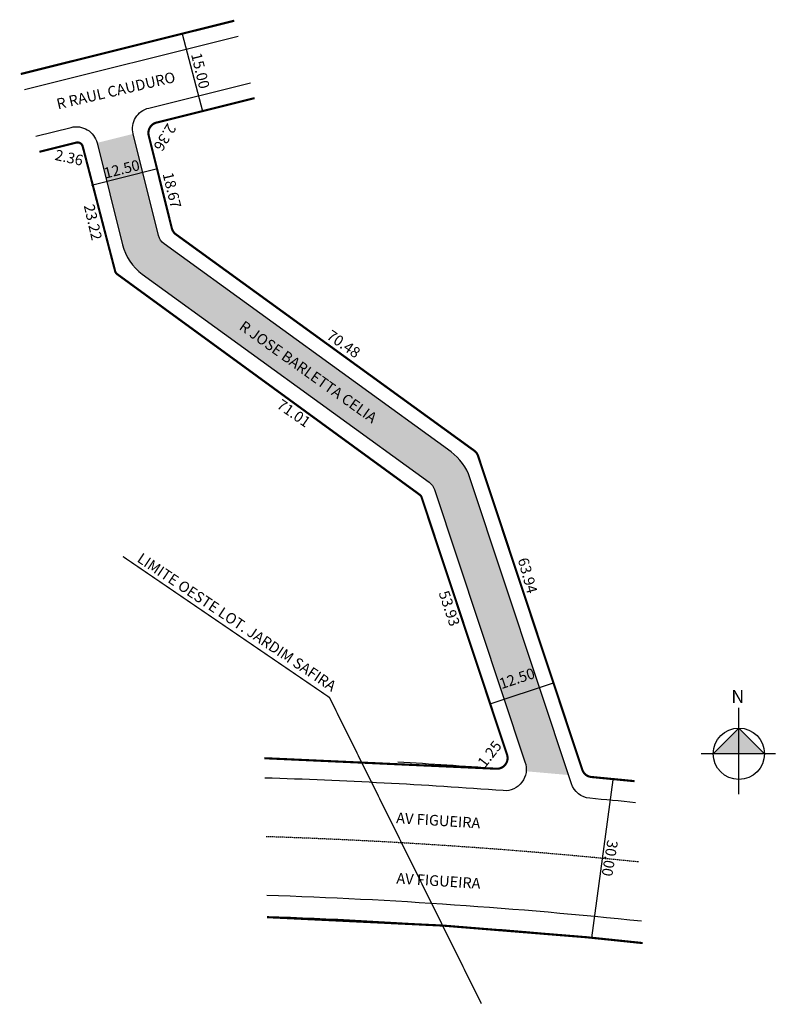
# Model space of a CAD drawing. Units: millimetres. Extents: x 995369 to 995510, y 2910375 to 2910559.
import ezdxf

# ---------------------------------------------------------------- set-up
doc = ezdxf.new("R2010")
doc.units = ezdxf.units.MM
doc.linetypes.add('ACAD_ISO04W100', pattern=[30, 24, -3, 0, -3])
doc.linetypes.add('HIDDEN', pattern=[0.375, 0.25, -0.125])
doc.styles.add('CROQUI', font='arial.ttf')
doc.styles.get("Standard").update_dxf_attribs({"font": 'arial.ttf'})

msp = doc.modelspace()

# ---------------------------------------------------------------- hatches: boundary and pattern name
at = {"ltscale": 2}
for points in [[(995395.72, 2910517.18, -0.176619), (995394.67, 2910518.74), (995389.91, 2910537.82), (995383.12, 2910536.13), (995387.88, 2910517.05, 0.176619), (995391.62, 2910511.51), (995445.42, 2910472.51, -0.157009), (995446.41, 2910471.15), (995463.38, 2910420.06), (995470.06, 2910422.16), (995453.06, 2910473.36, 0.157009), (995449.52, 2910478.18)], [(995470.05, 2910422.18), (995463.38, 2910420.06, -0.111942), (995463.61, 2910418.31), (995471.57, 2910417.61)]]:
    msp.add_hatch(color=51, dxfattribs=at).paths.add_polyline_path(points)
at = {"linetype": 'ByBlock'}
for points in [[(995503.51, 2910426.41), (995498.7, 2910421.6), (995503.51, 2910421.6)], [(995508.32, 2910421.6), (995503.51, 2910421.6), (995503.51, 2910426.41)]]:
    msp.add_hatch(color=7, dxfattribs=at).paths.add_polyline_path(points)

# ---------------------------------------------------------------- linework, layer by layer
at = {"lineweight": -3}
msp.add_line((995412.64, 2910544.52), (995394.28, 2910539.94), dxfattribs=at)
at = {"color": 7}
for p, q in [((995378.27, 2910535.95), (995372.35, 2910534.47)), ((995382.1, 2910528.22), (995394.23, 2910531.25)), ((995456.87, 2910430.95), (995468.73, 2910434.89)), ((995479.86, 2910416.7), (995475.86, 2910387.1))]:
    msp.add_line(p, q, dxfattribs=at)
at = {"lineweight": -3, "const_width": 0.4}
for points in [[(995368.82, 2910549.05), (995408.86, 2910559.04)], [(995485.46, 2910386.1), (995474.97, 2910387.19), (995447.95, 2910389.38), (995415.03, 2910390.96)]]:
    msp.add_lwpolyline(points, dxfattribs=at)
at = {"lineweight": -2}
msp.add_lwpolyline([(995399.09, 2910556.6), (995402.93, 2910542.1)], dxfattribs=at)
at = {"color": 7, "linetype": 'Continuous'}
msp.add_lwpolyline([(995369.53, 2910546.14), (995409.62, 2910556.13)], dxfattribs=at)
at = {"color": 7}
for points in [[(995484.11, 2910412.42, 0.00213), (995475.54, 2910413.25, -0.297762), (995472.11, 2910415.98), (995453.06, 2910473.36, 0.157009), (995449.52, 2910478.18), (995395.72, 2910517.18, -0.176619), (995394.67, 2910518.74), (995389.91, 2910537.82, -0.414217), (995392.83, 2910542.67), (995411.88, 2910547.42)], [(995371.64, 2910537.39), (995378.27, 2910539.04, -0.414214), (995383.12, 2910536.13), (995387.88, 2910517.05, 0.176619), (995391.62, 2910511.51), (995445.42, 2910472.51, -0.157009), (995446.41, 2910471.15), (995463.38, 2910420.06, -0.545967), (995459.33, 2910414.68, 0.01055), (995414.59, 2910417.05, 0.01055)]]:
    msp.add_lwpolyline(points, format="xyb", dxfattribs=at)
at = {"lineweight": -3, "const_width": 0.4}
for points in [[(995412.64, 2910544.52), (995394.28, 2910539.94, 0.414214), (995392.82, 2910537.52), (995397.16, 2910520.11, 0.176619), (995397.93, 2910518.98), (995453.88, 2910478.42, -0.157009), (995454.6, 2910477.43), (995474.14, 2910418.6, 0.296693), (995475.84, 2910417.24), (995483.91, 2910416.46)], [(995372.35, 2910534.47), (995379.23, 2910536.19, -0.411292), (995380.44, 2910535.47), (995386.52, 2910512.09, 0.173364), (995386.9, 2910511.53), (995443.64, 2910470.17, -0.15633), (995444, 2910469.68), (995460.03, 2910421.42, -0.525893), (995458.04, 2910418.79), (995414.53, 2910420.76)]]:
    msp.add_lwpolyline(points, format="xyb", dxfattribs=at)
at = {"linetype": 'ACAD_ISO04W100', "ltscale": 0.2, "const_width": 0.25}
msp.add_lwpolyline([(995387.98, 2910458.58), (995426.72, 2910432.15), (995455.21, 2910374.74)], dxfattribs=at)
at = {"linetype": 'ByBlock'}
for points in [[(995503.51, 2910414.01), (995503.51, 2910430.21)], [(995508.32, 2910421.6), (995503.51, 2910426.41), (995498.7, 2910421.6)], [(995510.35, 2910421.6), (995496.42, 2910421.6)]]:
    msp.add_lwpolyline(points, dxfattribs=at)
msp.add_circle((995503.51, 2910421.6), 4.81, dxfattribs=at)
at = {"color": 7}
for centre, radius, start, end in [((995394.76, 2910538), 2, 103.9984, 193.9984), ((995382.1, 2909406.64), 1015, 85.71263, 86.75543), ((995458.13, 2910420.79), 2, 265.7126, 18.371), ((995476.04, 2910419.23), 2, 198.371, 264.7004), ((995382.1, 2909406.58), 1015, 84.2436, 84.70041), ((995382.1, 2909406.58), 985, 83.97677, 85.29414)]:
    msp.add_arc(centre, radius, start, end, dxfattribs=at)
at = {"color": 7, "linetype": 'HIDDEN'}
msp.add_arc((995382.1, 2909406.58), 1000, 84.11221, 88.12734, dxfattribs=at)
at = {"lineweight": -3}
for radius, start, end in [(989, 84.01329, 88.09577), (985, 83.97677, 88.08411)]:
    msp.add_arc((995382.1, 2909406.58), radius, start, end, dxfattribs=at)

# ---------------------------------------------------------------- texts
at = {"color": 7, "style": 'CROQUI'}
for s, rotation, p in [('15.00', 283.6932, (995400.74, 2910552.74)), ('R RAUL CAUDURO  ', 13.0982, (995375.8, 2910542.41)), ('2.36', 238.9984, (995396.37, 2910539.97)), ('2.36', 347.5473, (995375.08, 2910532.97)), ('18.67', 283.6932, (995395.41, 2910530.33)), ('23.22', 282.9269, (995380.63, 2910524.37)), ('R JOSE BARLETTA CELIA ', 324.5857, (995409.62, 2910501.3)), ('70.48', 325.1131, (995426.01, 2910499.56)), ('71.01', 325.1131, (995416.66, 2910486.57)), ('63.94', 285.5617, (995462.02, 2910458.03)), ('53.93', 288.6289, (995447.17, 2910451.76)), ('1.25', 52.0486, (995455.91, 2910418.85)), ('AV FIGUEIRA ', 356.3574, (995439.19, 2910408.59)), ('AV FIGUEIRA ', 356.3574, (995439.23, 2910397.27))]:
    msp.add_text(s, height=2, rotation=rotation, dxfattribs=at).set_placement(p)
at = {"color": 7, "char_height": 2, "attachment_point": 5, "style": 'CROQUI'}
for s, insert, rotation in [('12.50', (995387.82, 2910530.98), 13.9985), ('12.50', (995461.98, 2910435.48), 18.3711), ('30.00', (995479.05, 2910402.05), 260.5977)]:
    msp.add_mtext(s, dxfattribs=dict(at, insert=insert, rotation=rotation))
at = {"lineweight": -3, "insert": (995378.61, 2910468.09), "char_height": 2, "width": 75.3525, "attachment_point": 1, "rotation": 326.1595, "style": 'CROQUI'}
msp.add_mtext('\\psm1,qc;LIMITE OESTE LOT. JARDIM SAFIRA', dxfattribs=at)
at = {"linetype": 'ByBlock', "insert": (995504.51, 2910431.12), "char_height": 2.454, "width": 13.166, "attachment_point": 1, "rotation": 180}
msp.add_mtext('{\\fArial|b1|i0|c0|p34;N}', dxfattribs=at)

doc.saveas('drawing.dxf')
